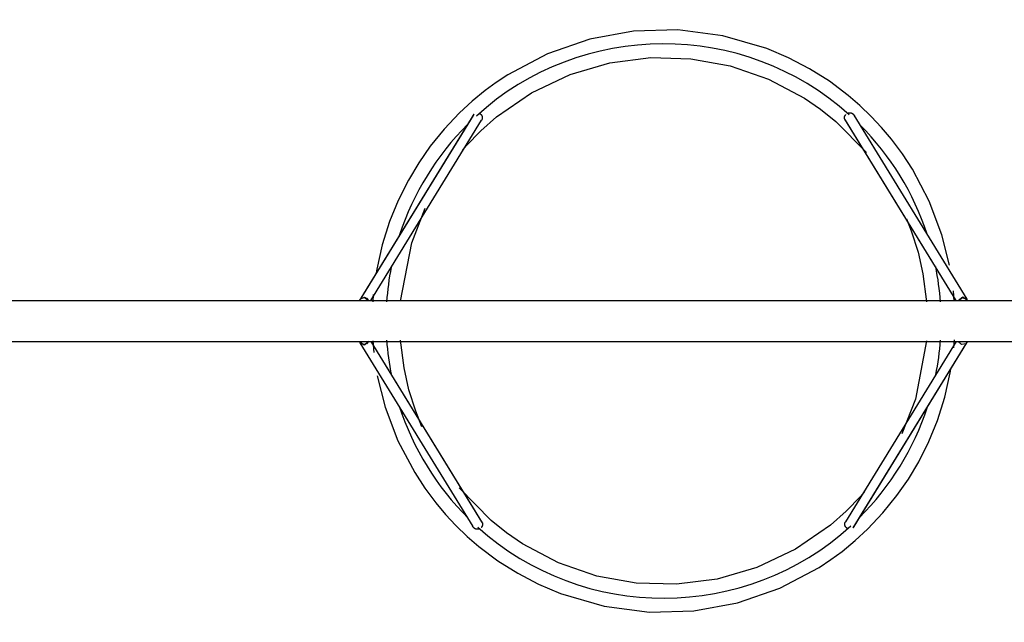
# Model space of a CAD drawing. Units: inches. Extents: x 381 to 460, y 214 to 380.
# Drawn here: x 404 to 425, y 275 to 288 of the extents above; entities that cross this region are included whole.
import ezdxf

# ---------------------------------------------------------------- set-up
doc = ezdxf.new("R2010")
doc.units = ezdxf.units.IN
doc.header["$MEASUREMENT"] = 0
doc.layers.add('Ebene 1', color=7, linetype='Continuous')

# ---------------------------------------------------------------- blocks, each defined once
blk = doc.blocks.new('block 2')
at = {"layer": 'Ebene 1', "color": 179, "lineweight": 25, "true_color": 0x1a171b}
for points in [[(423.813, 282.374), (423.649, 283.028), (423.373, 283.754), (423.01, 284.443), (422.793, 284.775), (422.555, 285.093), (422.343, 285.346), (422.117, 285.587), (421.875, 285.819), (421.622, 286.038), (421.215, 286.345), (420.784, 286.618), (420.331, 286.856), (419.861, 287.056), (418.915, 287.331), (417.937, 287.456), (416.979, 287.43), (416.035, 287.258), (415.12, 286.941), (414.264, 286.489), (414.014, 286.323), (413.773, 286.144), (413.491, 285.913), (413.223, 285.665), (412.891, 285.314), (412.587, 284.94), (412.339, 284.583), (412.116, 284.209), (411.896, 283.771), (411.71, 283.317), (411.549, 282.808), (411.431, 282.287), (411.418, 282.207)], [(413.284, 284.851), (413.367, 284.947), (413.681, 285.273), (414.019, 285.574), (414.778, 286.099), (415.613, 286.495), (416.469, 286.744), (417.353, 286.857), (418.22, 286.833), (419.074, 286.678), (419.902, 286.391), (420.676, 285.982), (421.026, 285.742), (421.356, 285.478), (422.015, 284.806)], [(413.648, 285.652), (413.65, 285.651), (413.652, 285.65), (413.653, 285.65), (413.655, 285.649), (413.656, 285.648), (413.658, 285.647), (413.659, 285.647), (413.661, 285.646), (413.662, 285.645), (413.663, 285.644), (413.665, 285.643), (413.666, 285.642), (413.668, 285.641), (413.669, 285.64), (413.67, 285.639), (413.672, 285.638), (413.673, 285.637), (413.674, 285.636), (413.676, 285.635), (413.677, 285.634), (413.678, 285.633), (413.68, 285.631), (413.681, 285.63), (413.682, 285.629), (413.683, 285.628), (413.684, 285.627), (413.685, 285.625), (413.686, 285.624), (413.688, 285.623), (413.689, 285.622), (413.69, 285.62), (413.691, 285.619), (413.692, 285.618), (413.693, 285.617), (413.694, 285.615), (413.695, 285.614), (413.696, 285.612), (413.697, 285.611), (413.698, 285.609), (413.698, 285.608), (413.699, 285.607), (413.7, 285.605), (413.701, 285.604), (413.702, 285.603), (413.702, 285.601), (413.703, 285.6), (413.704, 285.598), (413.704, 285.596), (413.705, 285.595), (413.706, 285.594), (413.706, 285.592), (413.707, 285.59), (413.708, 285.589), (413.708, 285.587), (413.709, 285.586), (413.709, 285.585), (413.709, 285.583), (413.71, 285.581), (413.71, 285.579), (413.711, 285.578), (413.711, 285.576), (413.711, 285.575), (413.711, 285.573), (413.712, 285.572), (413.712, 285.57), (413.712, 285.569), (413.712, 285.567), (413.712, 285.567), (413.712, 285.566), (413.712, 285.565), (413.713, 285.564), (413.713, 285.562), (413.713, 285.561), (413.713, 285.559), (413.713, 285.557), (413.713, 285.556), (413.713, 285.554), (413.713, 285.552), (413.712, 285.549), (413.712, 285.546), (413.712, 285.544), (413.712, 285.543), (413.711, 285.541), (413.711, 285.54), (413.711, 285.538), (413.71, 285.536), (413.71, 285.535), (413.71, 285.533), (413.709, 285.532), (413.709, 285.53), (413.708, 285.528), (413.708, 285.527), (413.707, 285.525), (413.707, 285.524), (413.706, 285.523), (413.705, 285.521), (413.705, 285.519), (413.704, 285.518), (413.704, 285.516), (413.703, 285.515), (413.702, 285.513), (413.701, 285.512), (413.7, 285.511), (413.7, 285.509), (413.698, 285.506)], [(421.608, 285.656), (421.61, 285.656), (421.611, 285.657), (421.613, 285.658), (421.614, 285.658), (421.616, 285.659), (421.617, 285.659), (421.618, 285.66), (421.62, 285.66), (421.621, 285.661), (421.622, 285.661), (421.624, 285.662), (421.626, 285.662), (421.627, 285.662), (421.629, 285.663), (421.63, 285.663), (421.631, 285.664), (421.633, 285.664), (421.635, 285.664), (421.636, 285.665), (421.637, 285.665), (421.639, 285.665), (421.641, 285.665), (421.642, 285.666), (421.644, 285.666), (421.645, 285.666), (421.647, 285.666), (421.648, 285.666), (421.649, 285.666), (421.651, 285.666), (421.652, 285.666), (421.654, 285.666), (421.656, 285.666), (421.657, 285.666), (421.659, 285.666), (421.66, 285.666), (421.662, 285.666), (421.663, 285.666), (421.665, 285.666), (421.666, 285.666), (421.668, 285.666), (421.669, 285.666), (421.671, 285.665), (421.672, 285.665), (421.674, 285.665), (421.675, 285.665), (421.677, 285.664), (421.678, 285.664), (421.68, 285.664), (421.681, 285.663), (421.682, 285.663), (421.684, 285.662), (421.686, 285.662), (421.687, 285.662), (421.688, 285.661), (421.69, 285.661), (421.691, 285.66), (421.693, 285.66), (421.694, 285.659), (421.696, 285.659), (421.697, 285.658), (421.698, 285.658), (421.7, 285.657), (421.701, 285.656), (421.703, 285.655), (421.704, 285.655), (421.705, 285.654), (421.707, 285.653), (421.708, 285.653), (421.709, 285.652), (421.71, 285.651), (421.712, 285.65), (421.713, 285.65), (421.716, 285.648), (421.718, 285.646), (421.719, 285.645), (421.721, 285.645), (421.722, 285.644), (421.723, 285.643), (421.726, 285.64), (421.728, 285.639), (421.73, 285.637), (421.732, 285.635), (421.734, 285.633), (421.737, 285.63), (421.739, 285.628), (421.74, 285.626), (421.742, 285.623), (421.744, 285.621), (421.746, 285.619), (421.748, 285.616), (421.75, 285.614), (421.751, 285.612), (421.753, 285.608), (421.754, 285.606), (421.756, 285.603), (421.757, 285.601), (421.759, 285.598), (421.76, 285.595), (421.761, 285.592), (421.762, 285.589), (421.763, 285.587), (421.764, 285.584)], [(413.513, 285.607), (411.079, 281.644)], [(411.095, 281.659), (413.538, 285.636)], [(411.303, 281.608), (413.698, 285.506)], [(413.513, 285.607), (413.514, 285.607), (413.515, 285.609), (413.516, 285.611), (413.517, 285.613), (413.518, 285.615), (413.519, 285.616), (413.521, 285.618), (413.522, 285.619), (413.522, 285.619), (413.523, 285.62), (413.524, 285.621), (413.525, 285.623), (413.526, 285.624), (413.527, 285.626), (413.529, 285.627), (413.531, 285.629), (413.532, 285.63), (413.534, 285.632), (413.535, 285.633), (413.537, 285.635), (413.538, 285.636)], [(421.548, 285.528), (421.547, 285.529), (421.547, 285.531), (421.547, 285.532), (421.546, 285.533), (421.546, 285.534), (421.546, 285.535), (421.546, 285.536), (421.545, 285.537), (421.545, 285.538), (421.545, 285.54), (421.545, 285.541), (421.544, 285.542), (421.544, 285.544), (421.544, 285.547), (421.544, 285.549), (421.543, 285.551), (421.543, 285.552), (421.543, 285.554), (421.543, 285.555), (421.543, 285.556), (421.543, 285.558), (421.543, 285.561), (421.543, 285.563), (421.544, 285.565), (421.544, 285.568), (421.544, 285.57), (421.544, 285.573), (421.545, 285.575), (421.545, 285.577), (421.546, 285.579), (421.546, 285.582), (421.547, 285.584), (421.547, 285.586), (421.548, 285.589), (421.548, 285.59), (421.549, 285.591), (421.549, 285.592), (421.549, 285.593), (421.55, 285.595), (421.551, 285.598), (421.552, 285.6), (421.553, 285.602), (421.555, 285.604), (421.556, 285.606), (421.557, 285.608), (421.558, 285.61), (421.559, 285.612), (421.56, 285.615), (421.562, 285.617), (421.563, 285.618), (421.565, 285.62), (421.566, 285.622), (421.568, 285.624), (421.569, 285.626), (421.57, 285.627), (421.571, 285.628), (421.573, 285.629)], [(423.956, 281.608), (421.548, 285.528)], [(421.558, 285.504), (423.952, 281.608)], [(424.193, 281.636), (421.752, 285.61)], [(411.947, 281.589), (412.186, 282.851), (412.478, 283.6)], [(422.885, 283.374), (422.987, 283.112), (423.133, 282.651), (423.239, 282.18), (423.315, 281.58)], [(423.915, 281.59), (423.896, 281.817)], [(402.826, 281.608), (432.435, 281.608)], [(411.069, 281.631), (411.055, 281.608)], [(411.246, 281.608), (411.162, 281.673), (411.069, 281.631)], [(411.088, 281.652), (411.091, 281.656), (411.095, 281.659)], [(411.095, 281.659), (411.188, 281.674), (411.258, 281.608)], [(411.152, 281.674), (411.213, 281.657), (411.253, 281.608)], [(411.357, 281.74), (411.345, 281.58)], [(423.998, 281.608), (424.103, 281.683), (424.203, 281.614)], [(424.008, 281.608), (424.092, 281.673), (424.185, 281.631)], [(424.008, 281.608), (424.092, 281.673), (424.185, 281.631)], [(424.198, 281.608), (424.185, 281.631)], [(424.203, 281.614), (424.204, 281.611), (424.205, 281.608)], [(412.408, 278.879), (412.274, 279.215), (412.128, 279.676), (412.022, 280.148), (411.946, 280.747)], [(423.904, 280.587), (423.917, 280.757)], [(402.826, 280.719), (432.435, 280.719)], [(411.055, 280.719), (411.069, 280.696)], [(411.264, 280.719), (411.159, 280.644), (411.058, 280.714)], [(411.062, 280.719), (411.091, 280.673)], [(411.068, 280.691), (413.509, 276.718)], [(411.069, 280.696), (411.079, 280.684), (411.091, 280.673)], [(411.091, 280.673), (411.178, 280.657), (411.246, 280.719)], [(411.253, 280.719), (411.213, 280.671), (411.152, 280.653)], [(411.306, 280.719), (413.713, 276.799)], [(413.703, 276.823), (411.309, 280.719)], [(411.346, 280.738), (411.369, 280.485)], [(423.958, 280.719), (421.563, 276.821)], [(424.166, 280.669), (421.723, 276.691)], [(421.748, 276.72), (424.189, 280.694)], [(423.314, 280.738), (423.075, 279.477), (422.784, 278.728)], [(424.166, 280.669), (424.074, 280.653), (424.003, 280.719)], [(424.163, 280.673), (424.075, 280.657), (424.008, 280.719)], [(424.163, 280.673), (424.075, 280.657), (424.008, 280.719)], [(424.192, 280.719), (424.163, 280.673)], [(424.185, 280.696), (424.175, 280.684), (424.163, 280.673)], [(424.185, 280.696), (424.175, 280.684), (424.163, 280.673)], [(424.199, 280.719), (424.187, 280.692), (424.166, 280.669)], [(424.185, 280.696), (424.198, 280.719)], [(411.443, 279.978), (411.613, 279.299), (411.888, 278.573), (412.251, 277.885), (412.469, 277.552), (412.706, 277.234), (412.919, 276.982), (413.144, 276.741), (413.386, 276.508), (413.639, 276.289), (414.047, 275.982), (414.478, 275.71), (414.93, 275.472), (415.4, 275.272), (416.346, 274.996), (417.324, 274.871), (418.283, 274.897), (419.226, 275.069), (420.142, 275.386), (420.997, 275.838), (421.247, 276.005), (421.489, 276.183), (421.77, 276.415), (422.038, 276.663), (422.37, 277.013), (422.674, 277.388), (422.923, 277.745), (423.146, 278.118), (423.366, 278.556), (423.551, 279.01), (423.712, 279.52), (423.83, 280.04), (423.844, 280.12)], [(421.977, 277.476), (421.894, 277.38), (421.58, 277.054), (421.242, 276.753), (420.483, 276.229), (419.648, 275.833), (418.792, 275.584), (417.908, 275.471), (417.041, 275.494), (416.187, 275.65), (415.359, 275.936), (414.585, 276.346), (414.236, 276.585), (413.905, 276.849), (413.214, 277.56)], [(413.653, 276.671), (413.651, 276.671), (413.65, 276.67), (413.648, 276.67), (413.647, 276.669), (413.646, 276.669), (413.644, 276.668), (413.643, 276.668), (413.641, 276.667), (413.64, 276.667), (413.639, 276.666), (413.637, 276.666), (413.636, 276.665), (413.634, 276.665), (413.633, 276.665), (413.631, 276.664), (413.63, 276.664), (413.628, 276.664), (413.627, 276.663), (413.625, 276.663), (413.624, 276.663), (413.622, 276.663), (413.621, 276.662), (413.619, 276.662), (413.618, 276.661), (413.616, 276.661), (413.615, 276.661), (413.613, 276.661), (413.612, 276.661), (413.61, 276.661), (413.609, 276.661), (413.607, 276.661), (413.606, 276.661), (413.604, 276.661), (413.603, 276.661), (413.601, 276.661), (413.599, 276.661), (413.598, 276.661), (413.597, 276.661), (413.595, 276.661), (413.594, 276.661), (413.592, 276.662), (413.591, 276.662), (413.589, 276.663), (413.588, 276.663), (413.586, 276.663), (413.585, 276.663), (413.583, 276.664), (413.581, 276.664), (413.58, 276.664), (413.579, 276.665), (413.577, 276.665), (413.576, 276.665), (413.575, 276.666), (413.573, 276.666), (413.571, 276.667), (413.57, 276.667), (413.568, 276.668), (413.567, 276.668), (413.566, 276.669), (413.564, 276.669), (413.563, 276.67), (413.561, 276.67), (413.56, 276.671), (413.559, 276.672), (413.558, 276.673), (413.556, 276.673), (413.555, 276.674), (413.553, 276.675), (413.552, 276.676), (413.551, 276.676), (413.549, 276.677), (413.548, 276.678), (413.545, 276.679), (413.543, 276.681), (413.542, 276.682), (413.541, 276.683), (413.539, 276.684), (413.538, 276.685), (413.536, 276.687), (413.534, 276.688), (413.531, 276.691), (413.529, 276.693), (413.527, 276.695), (413.525, 276.697), (413.523, 276.699), (413.521, 276.701), (413.519, 276.704), (413.517, 276.707), (413.515, 276.709), (413.513, 276.711), (413.512, 276.714), (413.51, 276.716), (413.508, 276.719), (413.507, 276.721), (413.505, 276.724), (413.504, 276.727), (413.503, 276.729), (413.501, 276.732), (413.5, 276.735), (413.499, 276.738), (413.498, 276.741), (413.497, 276.743)], [(413.713, 276.799), (413.714, 276.798), (413.714, 276.797), (413.714, 276.796), (413.715, 276.795), (413.715, 276.794), (413.715, 276.792), (413.716, 276.791), (413.716, 276.79), (413.716, 276.789), (413.717, 276.788), (413.717, 276.787), (413.717, 276.786), (413.717, 276.783), (413.718, 276.781), (413.718, 276.778), (413.718, 276.776), (413.718, 276.775), (413.718, 276.774), (413.718, 276.772), (413.718, 276.771), (413.718, 276.769), (413.718, 276.767), (413.718, 276.765), (413.718, 276.762), (413.718, 276.76), (413.717, 276.757), (413.717, 276.755), (413.717, 276.753), (413.716, 276.75), (413.715, 276.748), (413.715, 276.746), (413.714, 276.743), (413.714, 276.741), (413.713, 276.739), (413.713, 276.738), (413.712, 276.737), (413.712, 276.736), (413.712, 276.734), (413.711, 276.732), (413.71, 276.73), (413.709, 276.728), (413.708, 276.726), (413.707, 276.724), (413.706, 276.721), (413.705, 276.719), (413.703, 276.717), (413.702, 276.715), (413.701, 276.713), (413.699, 276.711), (413.698, 276.709), (413.697, 276.707), (413.695, 276.705), (413.693, 276.703), (413.692, 276.701), (413.691, 276.7), (413.69, 276.699), (413.689, 276.698)], [(421.613, 276.676), (421.611, 276.676), (421.61, 276.677), (421.608, 276.678), (421.607, 276.679), (421.605, 276.679), (421.604, 276.68), (421.602, 276.681), (421.601, 276.682), (421.599, 276.683), (421.598, 276.684), (421.597, 276.685), (421.595, 276.685), (421.594, 276.686), (421.592, 276.687), (421.591, 276.688), (421.59, 276.689), (421.588, 276.691), (421.587, 276.691), (421.586, 276.693), (421.585, 276.694), (421.583, 276.695), (421.582, 276.696), (421.58, 276.697), (421.579, 276.698), (421.578, 276.699), (421.577, 276.7), (421.576, 276.702), (421.575, 276.703), (421.574, 276.704), (421.573, 276.706), (421.572, 276.707), (421.57, 276.708), (421.57, 276.71), (421.568, 276.711), (421.567, 276.712), (421.566, 276.714), (421.566, 276.715), (421.565, 276.716), (421.564, 276.718), (421.563, 276.719), (421.562, 276.72), (421.561, 276.722), (421.56, 276.724), (421.56, 276.725), (421.559, 276.726), (421.558, 276.728), (421.558, 276.729), (421.557, 276.731), (421.556, 276.732), (421.556, 276.733), (421.555, 276.736), (421.555, 276.737), (421.554, 276.738), (421.553, 276.74), (421.553, 276.741), (421.552, 276.743), (421.552, 276.745), (421.552, 276.746), (421.551, 276.748), (421.55, 276.749), (421.55, 276.751), (421.55, 276.752), (421.55, 276.754), (421.549, 276.756), (421.549, 276.757), (421.549, 276.759), (421.549, 276.76), (421.549, 276.76), (421.549, 276.761), (421.549, 276.762), (421.549, 276.764), (421.548, 276.765), (421.548, 276.767), (421.548, 276.769), (421.548, 276.77), (421.548, 276.772), (421.548, 276.773), (421.548, 276.775), (421.549, 276.778), (421.549, 276.781), (421.549, 276.783), (421.549, 276.784), (421.55, 276.786), (421.55, 276.788), (421.55, 276.789), (421.551, 276.791), (421.551, 276.792), (421.552, 276.794), (421.552, 276.796), (421.553, 276.797), (421.553, 276.799), (421.553, 276.8), (421.554, 276.802), (421.555, 276.803), (421.555, 276.805), (421.556, 276.807), (421.557, 276.808), (421.557, 276.809), (421.558, 276.811), (421.559, 276.813), (421.559, 276.814), (421.56, 276.815), (421.561, 276.817), (421.562, 276.818), (421.563, 276.821)], [(421.748, 276.72), (421.748, 276.72), (421.746, 276.718), (421.745, 276.716), (421.744, 276.715), (421.743, 276.713), (421.742, 276.711), (421.74, 276.71), (421.74, 276.709), (421.739, 276.708), (421.739, 276.707), (421.738, 276.707), (421.737, 276.705), (421.735, 276.703), (421.734, 276.701), (421.732, 276.7), (421.731, 276.699), (421.73, 276.697), (421.728, 276.696), (421.726, 276.694), (421.724, 276.693), (421.723, 276.691)]]:
    blk.add_lwpolyline(points, dxfattribs=at)
for points in [[(421.646, 285.623), (419.363, 287.678), (415.852, 287.665), (413.584, 285.594)], [(413.394, 285.412), (412.722, 284.743), (412.219, 283.924), (411.926, 283.023)], [(423.329, 283.044), (423.036, 283.93), (422.541, 284.736), (421.883, 285.397)], [(411.744, 282.326), (411.695, 282.078), (411.662, 281.828), (411.645, 281.576)], [(423.617, 281.576), (423.599, 281.833), (423.564, 282.088), (423.514, 282.34)], [(411.645, 280.751), (411.662, 280.495), (411.697, 280.24), (411.747, 279.987)], [(423.517, 280.002), (423.566, 280.249), (423.599, 280.5), (423.617, 280.751)], [(411.919, 279.325), (412.214, 278.409), (412.725, 277.577), (413.409, 276.9)], [(421.867, 276.915), (422.539, 277.584), (423.042, 278.403), (423.335, 279.305)], [(413.616, 276.705), (415.898, 274.65), (419.409, 274.662), (421.677, 276.733)]]:
    blk.add_open_spline(points, degree=3, dxfattribs=at)

msp = doc.modelspace()

# ---------------------------------------------------------------- block references
at = {"layer": 'Ebene 1'}
msp.add_blockref('block 2', (0, 0), dxfattribs=at)

doc.saveas('drawing.dxf')
